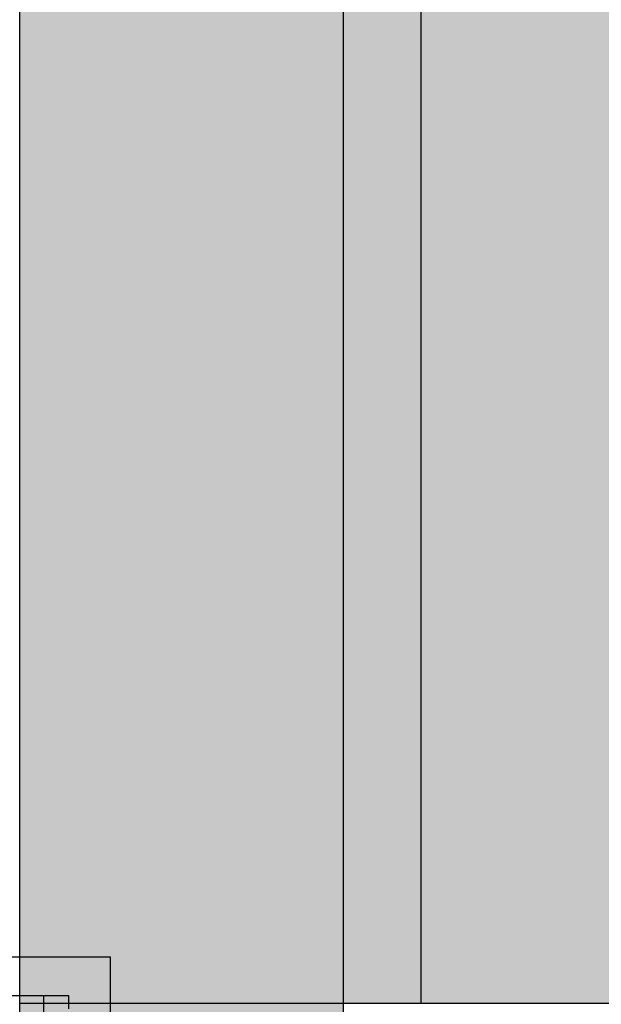
# Model space of a CAD drawing. Units: millimetres. Extents: x -6520 to 6081, y -44335 to -26686.
# Drawn here: x 177 to 222, y -32103 to -32027 of the extents above; entities that cross this region are included whole.
import ezdxf

# ---------------------------------------------------------------- set-up
doc = ezdxf.new("R2010")
doc.units = ezdxf.units.MM
doc.header["$MEASUREMENT"] = 0
doc.layers.add('0_Pen_No__1', color=7, linetype='Continuous', lineweight=30)
doc.layers.add('A-DIMS_Pen_No__1', color=7, linetype='Continuous', lineweight=30)
for name, color, linetype, lineweight, true_color in [('0_Pen_No__2', 7, 'Continuous', 30, 0x747474), ('0_Pen_No__51', 7, 'Continuous', 30, 0x005200), ('0_Pen_No__66', 7, 'Continuous', 30, 0xd2d269)]:
    doc.layers.add(name, color=color, linetype=linetype, lineweight=lineweight, true_color=true_color)
doc.layers.add('A-DIMS', color=7, linetype='Continuous')
doc.styles.add('GENERATED_STYLE_1', font='Tahoma_1.ttf')
doc.dimstyles.new('GENERATED_STYLE__4', dxfattribs={"dimtxt": 200, "dimasz": 95, "dimexe": 0.18, "dimexo": 10000, "dimgap": 0.09, "dimtad": 1, "dimtih": 1, "dimtoh": 1, "dimdec": 0, "dimzin": 0, "dimdsep": 46, "dimtxsty": 'GENERATED_STYLE_1', "dimblk": 'ARROWHEAD_6', "dimblk1": 'ARROWHEAD_6', "dimblk2": 'ARROWHEAD_6', "dimcen": 0.09, "dimclrd": 7, "dimclre": 7, "dimclrt": 7, "dimadec": 0, "dimazin": 0, "dimtfac": 1, "dimtdec": 4, "dimtmove": 0, "dimatfit": 3, "dimfxl": 1, "dimtolj": 1, "dimtzin": 0, "dimarcsym": 0})

# ---------------------------------------------------------------- blocks, each defined once
blk = doc.blocks.new('mice')
at = {"layer": '0_Pen_No__2', "linetype": 'Continuous'}
for p, q in [((90.636, 94), (0, 94)), ((93.56, 94), (90.636, 94)), ((91.638, 0), (91.638, 94)), ((93.56, 93), (93.56, 94))]:
    blk.add_line(p, q, dxfattribs=at)
blk = doc.blocks.new('pamats_brusas')
at = {"layer": '0_Pen_No__1', "linetype": 'Continuous'}
for p, q in [((100.001, 99.993), (0.001, 99.993)), ((100.001, -0.007), (100.001, 99.993))]:
    blk.add_line(p, q, dxfattribs=at)
blk = doc.blocks.new('00_KE120_delis1')
at = {"layer": '0_Pen_No__66', "linetype": 'Continuous'}
blk.add_hatch(color=256, dxfattribs=at).paths.add_polyline_path([(374.408, 0), (374.408, 31), (-374.408, 31), (-374.408, 0)])
for p, q in [((-374.408, 31), (-351.482, 31)), ((-374.408, 0), (-374.408, 31)), ((-351.482, 31), (-348.435, 31)), ((-348.435, 31), (-345.476, 31)), ((-345.476, 31), (-342.691, 31)), ((-342.691, 31), (-340.159, 31)), ((-340.159, 31), (-337.954, 31)), ((-337.954, 31), (-336.14, 31)), ((-336.14, 31), (374.408, 31)), ((-336.14, 0), (374.408, 0)), ((-374.408, 0), (-351.482, 0)), ((-351.482, 0), (-348.435, 0)), ((-348.435, 0), (-345.476, 0)), ((-345.476, 0), (-342.691, 0)), ((-342.691, 0), (-340.159, 0)), ((-340.159, 0), (-337.954, 0)), ((-337.954, 0), (-336.14, 0))]:
    blk.add_line(p, q, dxfattribs=at)
blk = doc.blocks.new('00_KE120_delis12')
at = {"layer": '0_Pen_No__66', "linetype": 'Continuous'}
blk.add_hatch(color=256, dxfattribs=at).paths.add_polyline_path([(374.408, 0), (374.408, 15), (-374.408, 15), (-374.408, 0)])
for p, q in [((-374.408, 15), (-351.482, 15)), ((-374.408, 0), (-374.408, 15)), ((-351.482, 15), (-348.435, 15)), ((-348.435, 15), (-345.476, 15)), ((-345.476, 15), (-342.691, 15)), ((-342.691, 15), (-340.159, 15)), ((-340.159, 15), (-337.954, 15)), ((-337.954, 15), (-336.14, 15)), ((-336.14, 15), (-156.72, 15))]:
    blk.add_line(p, q, dxfattribs=at)
blk = doc.blocks.new('*D214')
at = {"layer": 'A-DIMS_Pen_No__1', "linetype": 'Continuous', "transparency": 16777216}
for p, q in [((-5211.202, -30060.516), (-5211.202, -29873.016)), ((4648.722, -30060.516), (4648.722, -29873.016)), ((-5161.202, -29916.766), (-5261.202, -30016.766)), ((4598.722, -30016.766), (4698.722, -29916.766)), ((-5286.202, -29966.766), (-5211.202, -29966.766)), ((-5211.202, -29966.766), (4648.722, -29966.766)), ((4648.722, -29966.766), (4723.722, -29966.766))]:
    blk.add_line(p, q, dxfattribs=at)
at = {"layer": 'A-DIMS_Pen_No__1', "transparency": 16777216, "insert": (-624.098, -29926.766), "char_height": 200, "attachment_point": 7, "style": 'GENERATED_STYLE_1'}
blk.add_mtext('\\A1;{\\fTahoma|b0|i0|c0|p34;9\xa0860}', dxfattribs=at)
blk = doc.blocks.new('ARROWHEAD_6')
at = {"color": 0, "linetype": 'Continuous', "lineweight": 0}
for p, q in [((-0.5, -0.5), (0.5, 0.5)), ((0, 0), (-1, 0))]:
    blk.add_line(p, q, dxfattribs=at)
blk = doc.blocks.new('*D217')
at = {"layer": 'A-DIMS_Pen_No__1', "linetype": 'Continuous', "transparency": 16777216}
for p, q in [((-3327.746, -30411.318), (-3327.746, -30223.818)), ((2948.722, -30411.318), (2948.722, -30223.818)), ((-3277.746, -30267.568), (-3377.746, -30367.568)), ((2898.722, -30367.568), (2998.722, -30267.568)), ((-3402.746, -30317.568), (-3327.746, -30317.568)), ((-3327.746, -30317.568), (2948.722, -30317.568)), ((2948.722, -30317.568), (3023.722, -30317.568))]:
    blk.add_line(p, q, dxfattribs=at)
at = {"layer": 'A-DIMS_Pen_No__1', "transparency": 16777216, "insert": (-532.37, -30277.568), "char_height": 200, "attachment_point": 7, "style": 'GENERATED_STYLE_1'}
blk.add_mtext('\\A1;{\\fTahoma|b0|i0|c0|p34;6 280}', dxfattribs=at)
blk = doc.blocks.new('00_KE120_marga')
at = {"layer": '0_Pen_No__51', "linetype": 'Continuous'}
blk.add_hatch(color=256, dxfattribs=at).paths.add_polyline_path([(382.441, 0), (382.441, 25), (-382.441, 25), (-382.441, 0)])
for p, q in [((-349.099, 25), (379.783, 25)), ((-349.099, 0), (379.783, 0))]:
    blk.add_line(p, q, dxfattribs=at)

msp = doc.modelspace()

# ---------------------------------------------------------------- block references
at = {"color": 53, "linetype": 'Continuous', "lineweight": 30, "true_color": 0xd2d269, "zscale": 1000, "rotation": 90}
for name, p in [('00_KE120_delis1', (207.722, -31728.103)), ('00_KE120_delis12', (222.722, -31728.103))]:
    msp.add_blockref(name, p, dxfattribs=at)
at = {"color": 98, "linetype": 'Continuous', "lineweight": 30, "true_color": 0x005200, "zscale": 1000, "rotation": 90}
msp.add_blockref('00_KE120_marga', (201.722, -31805.498), dxfattribs=at)
at = {"color": 8, "linetype": 'Continuous', "lineweight": 30, "true_color": 0x747474, "zscale": 1000}
msp.add_blockref('pamats_brusas', (83.72, -32198.941), dxfattribs=at)
at = {"color": 36, "linetype": 'Continuous', "lineweight": 30, "true_color": 0x783c00, "zscale": 1000}
msp.add_blockref('mice', (86.942, -32195.938), dxfattribs=at)

# ---------------------------------------------------------------- dimensions: what is measured, and where the dimension line sits
at = {"layer": 'A-DIMS', "linetype": 'Continuous'}
dim = msp.add_linear_dim(base=(4648.722, -29966.766), p1=(-5211.202, -32603.849), p2=(4648.722, -32314.112), dimstyle='GENERATED_STYLE__4', dxfattribs=at)
dim.commit()
dim.dimension.update_dxf_attribs({"geometry": '*D214', "text_midpoint": (-282.155, -29826.766), "dimtype": 160})
dim = msp.add_linear_dim(base=(2948.722, -30317.568), p1=(-3327.746, -32607.967), p2=(2948.722, -33052.112), text='6 280', dimstyle='GENERATED_STYLE__4', dxfattribs=at)
dim.commit()
dim.dimension.update_dxf_attribs({"geometry": '*D217', "text_midpoint": (-190.427, -30177.568), "dimtype": 160})

doc.saveas('drawing.dxf')
